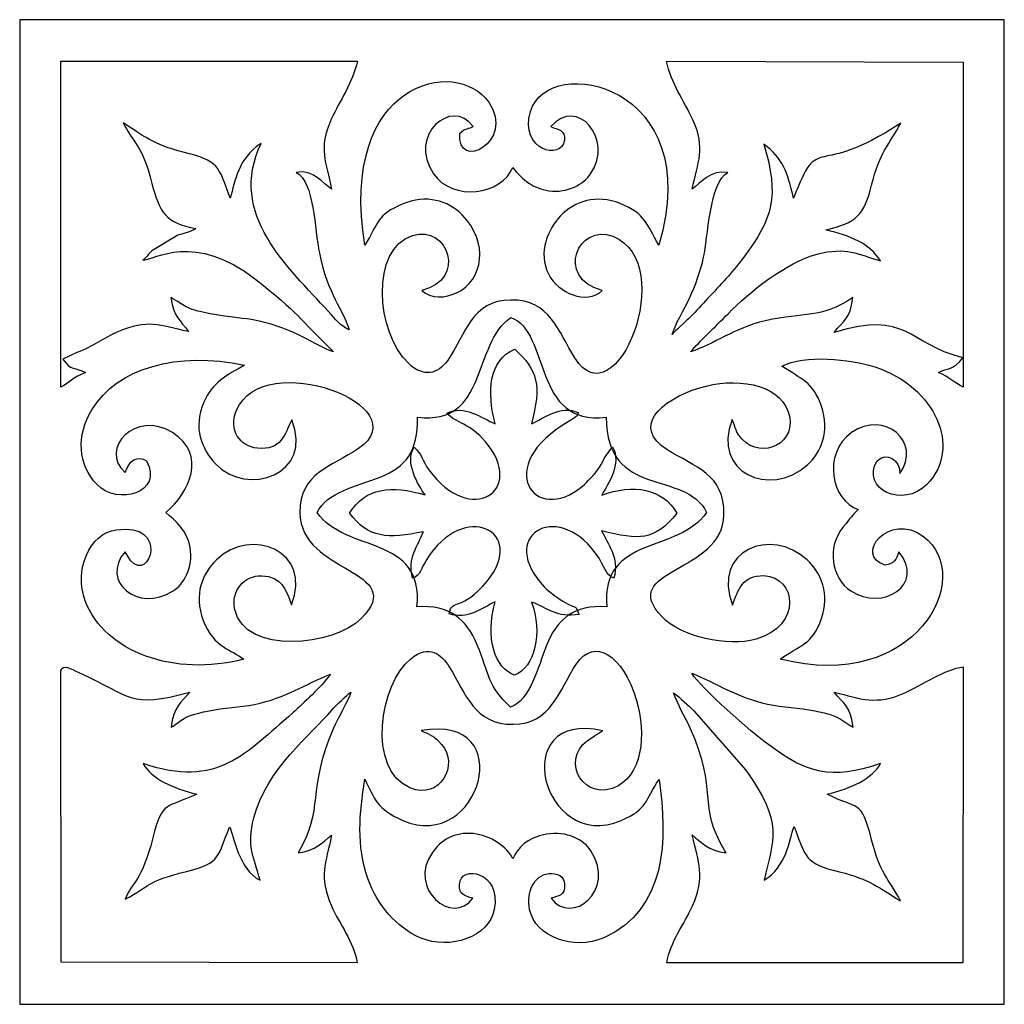
# Model space of a CAD drawing. Units: millimetres. Extents: x -58 to 67, y -115 to 132.
# Drawn here: x 7 to 67, y 72 to 132 of the extents above; entities that cross this region are included whole.
import ezdxf

# ---------------------------------------------------------------- set-up
doc = ezdxf.new("R2010")
doc.units = ezdxf.units.MM
doc.header["$MEASUREMENT"] = 0
doc.layers.add('layer 1', color=7, linetype='Continuous')

msp = doc.modelspace()

# ---------------------------------------------------------------- linework, layer by layer
at = {"layer": 'layer 1', "color": 250}
for points, knots in [([(7.1127, 131.675), (7.1127, 131.675), (66.5158, 131.675), (66.5158, 131.675), (66.5158, 131.675), (66.5158, 131.675), (66.5158, 72.2719), (66.5158, 72.2719), (66.5158, 72.2719), (66.5158, 72.2719), (7.1127, 72.2719), (7.1127, 72.2719), (7.1127, 72.2719), (7.1127, 72.2719), (7.1127, 131.675), (7.1127, 131.675)], [0, 0, 0, 0, 0.2, 0.2, 0.2, 0.2, 0.4, 0.4, 0.4, 0.4, 0.6, 0.6, 0.6, 0.6, 1, 1, 1, 1]), ([(35.7936, 107.2971), (35.0043, 107.632), (33.892, 108.4803), (32.8913, 107.9278), (32.8913, 107.9278), (33.4478, 107.3273), (34.2699, 107.3279), (35.2178, 106.2091), (35.2178, 106.2091), (37.7168, 103.2599), (34.3049, 101.0298), (31.7958, 104.525), (31.7958, 104.525), (31.4085, 105.0645), (31.3606, 105.5077), (30.908, 105.8921), (30.908, 105.8921), (30.3225, 104.9669), (31.1614, 103.5789), (31.5667, 103.0006), (31.5667, 103.0006), (29.5347, 103.6297), (27.9694, 103.4281), (27.0145, 101.9025), (27.0145, 101.9025), (28.1538, 100.3832), (29.3115, 100.3369), (31.4651, 100.7854), (31.4651, 100.7854), (31.1596, 99.9445), (30.4756, 99.1781), (30.8188, 97.9857), (30.8188, 97.9857), (31.2672, 98.1085), (31.3725, 98.638), (31.6466, 99.0797), (31.6466, 99.0797), (33.9285, 102.7587), (37.7533, 100.7831), (35.3337, 97.8274), (35.3337, 97.8274), (33.7553, 95.8994), (33.2177, 96.8221), (33.015, 95.8305), (33.015, 95.8305), (34.1037, 95.459), (35.0348, 96.1748), (35.8009, 96.5633), (35.8009, 96.5633), (35.1524, 94.355), (35.8272, 92.5188), (36.9542, 92.134), (36.9542, 92.134), (38.217, 92.5805), (38.6698, 94.7146), (37.9973, 96.5416), (37.9973, 96.5416), (39.027, 96.1369), (39.4973, 95.6012), (40.8654, 95.7871), (40.8654, 95.7871), (40.5296, 96.5385), (40.8472, 95.9557), (39.6374, 96.7528), (39.6374, 96.7528), (39.1493, 97.0745), (38.8241, 97.37), (38.5254, 97.7245), (38.5254, 97.7245), (36.0112, 100.7071), (39.754, 102.7677), (42.0662, 99.1793), (42.0662, 99.1793), (42.2949, 98.8248), (42.5123, 98.1198), (42.9665, 97.9837), (42.9665, 97.9837), (43.3005, 99.2293), (42.5844, 100.0676), (42.2127, 100.8399), (42.2127, 100.8399), (44.4935, 100.2793), (45.3869, 100.2), (46.7614, 101.9025), (46.7614, 101.9025), (45.9223, 103.3935), (44.1023, 103.6982), (42.2297, 102.9884), (42.2297, 102.9884), (42.5875, 103.6279), (43.4669, 104.9126), (42.8786, 105.8999), (42.8786, 105.8999), (42.8786, 105.8999), (42.4309, 105.3016), (42.4309, 105.3016), (42.4309, 105.3016), (42.2694, 105.0087), (42.3039, 104.9827), (42.0619, 104.6278), (42.0619, 104.6278), (41.7924, 104.2328), (41.359, 103.7902), (41.064, 103.5387), (41.064, 103.5387), (38.2166, 101.111), (35.5323, 104.7268), (40.2706, 107.4598), (40.2706, 107.4598), (40.846, 107.7918), (40.7119, 107.7418), (40.8169, 107.9748), (40.8169, 107.9748), (39.7315, 108.4323), (38.7272, 107.6363), (37.9898, 107.2896), (37.9898, 107.2896), (38.5971, 109.5878), (38.3785, 110.5464), (36.9802, 111.7932), (36.9802, 111.7932), (35.379, 111.1394), (35.309, 109.1679), (35.7936, 107.2971)], [0, 0, 0, 0, 0.03125, 0.03125, 0.03125, 0.03125, 0.0625, 0.0625, 0.0625, 0.0625, 0.09375, 0.09375, 0.09375, 0.09375, 0.125, 0.125, 0.125, 0.125, 0.15625, 0.15625, 0.15625, 0.15625, 0.1875, 0.1875, 0.1875, 0.1875, 0.21875, 0.21875, 0.21875, 0.21875, 0.25, 0.25, 0.25, 0.25, 0.28125, 0.28125, 0.28125, 0.28125, 0.3125, 0.3125, 0.3125, 0.3125, 0.34375, 0.34375, 0.34375, 0.34375, 0.375, 0.375, 0.375, 0.375, 0.40625, 0.40625, 0.40625, 0.40625, 0.4375, 0.4375, 0.4375, 0.4375, 0.46875, 0.46875, 0.46875, 0.46875, 0.5, 0.5, 0.5, 0.5, 0.53125, 0.53125, 0.53125, 0.53125, 0.5625, 0.5625, 0.5625, 0.5625, 0.59375, 0.59375, 0.59375, 0.59375, 0.625, 0.625, 0.625, 0.625, 0.65625, 0.65625, 0.65625, 0.65625, 0.6875, 0.6875, 0.6875, 0.6875, 0.71875, 0.71875, 0.71875, 0.71875, 0.75, 0.75, 0.75, 0.75, 0.78125, 0.78125, 0.78125, 0.78125, 0.8125, 0.8125, 0.8125, 0.8125, 0.84375, 0.84375, 0.84375, 0.84375, 0.875, 0.875, 0.875, 0.875, 0.90625, 0.90625, 0.90625, 0.90625, 0.9375, 0.9375, 0.9375, 0.9375, 1, 1, 1, 1])]:
    msp.add_open_spline(points, degree=3, knots=knots, dxfattribs=at)
at = {"layer": 'layer 1', "color": 7}
for points, knots in [([(27.9407, 118.0652), (28.7568, 119.4163), (28.673, 119.9006), (30.1961, 120.547), (30.1961, 120.547), (31.6355, 121.1578), (32.9559, 120.7628), (33.8087, 119.9032), (33.8087, 119.9032), (35.4381, 118.2608), (35.0929, 115.9352), (33.4584, 115.1866), (33.4584, 115.1866), (32.8108, 114.89), (31.913, 114.8076), (31.3797, 115.3421), (31.3797, 115.3421), (34.0917, 115.9703), (32.9813, 119.3343), (30.8158, 118.6578), (30.8158, 118.6578), (28.2676, 117.8618), (28.5785, 112.8149), (30.5801, 110.9267), (30.5801, 110.9267), (31.4775, 110.0802), (32.3498, 110.2892), (32.9147, 111.1021), (32.9147, 111.1021), (34.0339, 112.7122), (34.3617, 114.7353), (36.742, 114.7636), (36.742, 114.7636), (39.1091, 114.7917), (39.5981, 112.8845), (40.6022, 111.271), (40.6022, 111.271), (43.0591, 107.3237), (46.9316, 116.9802), (42.9021, 118.6091), (42.9021, 118.6091), (40.8483, 119.4393), (39.3518, 116.1485), (42.2456, 115.3283), (42.2456, 115.3283), (41.3256, 114.4282), (39.5759, 115.2202), (39.031, 116.2937), (39.031, 116.2937), (38.3412, 117.6523), (39.0053, 119.0518), (39.7416, 119.8393), (39.7416, 119.8393), (40.5726, 120.728), (41.9268, 121.1531), (43.3313, 120.5854), (43.3313, 120.5854), (44.9199, 119.9433), (44.8957, 119.3456), (45.6799, 118.0817), (45.6799, 118.0817), (48.5719, 127.807), (39.0179, 129.7126), (37.9278, 126.1424), (37.9278, 126.1424), (37.2224, 123.7986), (39.8389, 123.1434), (39.9791, 124.4022), (39.9791, 124.4022), (40.051, 125.046), (39.5918, 125.0278), (39.1656, 125.2216), (39.1656, 125.2216), (40.6921, 127.0904), (43.0081, 124.5039), (41.5591, 122.3719), (41.5591, 122.3719), (41.1489, 121.7682), (40.1829, 121.1934), (39.046, 121.3585), (39.046, 121.3585), (38.0952, 121.4965), (37.4768, 121.9685), (36.8579, 122.7638), (36.8579, 122.7638), (36.211, 121.1035), (33.2378, 120.6829), (32.0791, 122.3802), (32.0791, 122.3802), (30.4922, 124.705), (33.1954, 127.0147), (34.4647, 125.2216), (34.4647, 125.2216), (34.0018, 125.0197), (34.052, 125.1532), (33.6701, 124.8372), (33.6701, 124.8372), (33.4298, 122.4478), (37.0593, 124.309), (35.4124, 126.6927), (35.4124, 126.6927), (33.4869, 129.4798), (26.3072, 127.9904), (27.9407, 118.0652)], [0, 0, 0, 0, 0.037037, 0.037037, 0.037037, 0.037037, 0.0740741, 0.0740741, 0.0740741, 0.0740741, 0.1111111, 0.1111111, 0.1111111, 0.1111111, 0.1481481, 0.1481481, 0.1481481, 0.1481481, 0.1851852, 0.1851852, 0.1851852, 0.1851852, 0.2222222, 0.2222222, 0.2222222, 0.2222222, 0.2592593, 0.2592593, 0.2592593, 0.2592593, 0.2962963, 0.2962963, 0.2962963, 0.2962963, 0.3333333, 0.3333333, 0.3333333, 0.3333333, 0.3703704, 0.3703704, 0.3703704, 0.3703704, 0.4074074, 0.4074074, 0.4074074, 0.4074074, 0.4444444, 0.4444444, 0.4444444, 0.4444444, 0.4814815, 0.4814815, 0.4814815, 0.4814815, 0.5185185, 0.5185185, 0.5185185, 0.5185185, 0.5555556, 0.5555556, 0.5555556, 0.5555556, 0.5925926, 0.5925926, 0.5925926, 0.5925926, 0.6296296, 0.6296296, 0.6296296, 0.6296296, 0.6666667, 0.6666667, 0.6666667, 0.6666667, 0.7037037, 0.7037037, 0.7037037, 0.7037037, 0.7407407, 0.7407407, 0.7407407, 0.7407407, 0.7777778, 0.7777778, 0.7777778, 0.7777778, 0.8148148, 0.8148148, 0.8148148, 0.8148148, 0.8518519, 0.8518519, 0.8518519, 0.8518519, 0.8888889, 0.8888889, 0.8888889, 0.8888889, 0.9259259, 0.9259259, 0.9259259, 0.9259259, 1, 1, 1, 1]), ([(9.5888, 109.5039), (10.1264, 109.7757), (10.2929, 110.0802), (11.0859, 110.3941), (11.0859, 110.3941), (10.4424, 110.7296), (10.1851, 110.4809), (9.7238, 111.1991), (9.7238, 111.1991), (9.7238, 111.1991), (10.5562, 111.5865), (10.5562, 111.5865), (10.5562, 111.5865), (11.6024, 111.988), (12.1281, 112.4375), (13.0705, 112.8535), (13.0705, 112.8535), (14.7999, 113.6168), (15.5655, 113.244), (17.2881, 112.8593), (17.2881, 112.8593), (16.8027, 113.6038), (16.4168, 113.641), (16.2394, 114.9077), (16.2394, 114.9077), (17.1271, 114.4319), (16.9867, 114.2407), (18.5998, 113.933), (18.5998, 113.933), (20.694, 113.5334), (21.4314, 113.7941), (23.8181, 112.717), (23.8181, 112.717), (24.512, 112.404), (25.467, 111.8086), (26.0386, 111.6413), (26.0386, 111.6413), (23.9761, 113.6521), (23.9705, 113.9383), (21.3545, 116.0011), (21.3545, 116.0011), (17.6518, 118.9208), (15.2376, 117.1793), (14.5423, 117.1689), (14.5423, 117.1689), (14.7157, 117.2705), (14.8249, 117.4781), (15.0751, 117.7205), (15.0751, 117.7205), (15.0751, 117.7205), (16.6564, 118.6713), (16.6564, 118.6713), (16.6564, 118.6713), (17.0716, 118.8231), (17.3742, 118.8245), (17.746, 119.076), (17.746, 119.076), (15.9097, 119.4185), (15.5483, 120.0309), (15.0895, 121.8015), (15.0895, 121.8015), (14.5026, 124.067), (14.1579, 123.9749), (13.3485, 125.4438), (13.3485, 125.4438), (14.5701, 124.6984), (15.1483, 124.1252), (16.9721, 123.682), (16.9721, 123.682), (19.1381, 123.1555), (19.1127, 122.8625), (19.8088, 120.907), (19.8088, 120.907), (20.1338, 121.9554), (20.2484, 123.2784), (21.6785, 124.2153), (21.6785, 124.2153), (19.6333, 119.9117), (23.3267, 116.7373), (25.7356, 114.0736), (25.7356, 114.0736), (26.1936, 113.5673), (26.4491, 113.2199), (26.987, 112.9671), (26.987, 112.9671), (26.5919, 114.3083), (25.7355, 114.9786), (25.1932, 117.596), (25.1932, 117.596), (24.8983, 119.0191), (24.8928, 121.8817), (23.7971, 122.4645), (23.7971, 122.4645), (24.8584, 122.6439), (25.4031, 121.7984), (25.9319, 121.4504), (25.9319, 121.4504), (25.6131, 123.1184), (25.0968, 123.8593), (25.9143, 125.6705), (25.9143, 125.6705), (26.4239, 126.7996), (27.2047, 127.8511), (27.4887, 129.173), (27.4887, 129.173), (27.4887, 129.173), (9.5912, 129.1729), (9.5912, 129.1729), (9.5912, 129.1729), (9.5912, 129.1729), (9.5888, 109.5039), (9.5888, 109.5039)], [0, 0, 0, 0, 0.0344828, 0.0344828, 0.0344828, 0.0344828, 0.0689655, 0.0689655, 0.0689655, 0.0689655, 0.1034483, 0.1034483, 0.1034483, 0.1034483, 0.137931, 0.137931, 0.137931, 0.137931, 0.1724138, 0.1724138, 0.1724138, 0.1724138, 0.2068966, 0.2068966, 0.2068966, 0.2068966, 0.2413793, 0.2413793, 0.2413793, 0.2413793, 0.2758621, 0.2758621, 0.2758621, 0.2758621, 0.3103448, 0.3103448, 0.3103448, 0.3103448, 0.3448276, 0.3448276, 0.3448276, 0.3448276, 0.3793103, 0.3793103, 0.3793103, 0.3793103, 0.4137931, 0.4137931, 0.4137931, 0.4137931, 0.4482759, 0.4482759, 0.4482759, 0.4482759, 0.4827586, 0.4827586, 0.4827586, 0.4827586, 0.5172414, 0.5172414, 0.5172414, 0.5172414, 0.5517241, 0.5517241, 0.5517241, 0.5517241, 0.5862069, 0.5862069, 0.5862069, 0.5862069, 0.6206897, 0.6206897, 0.6206897, 0.6206897, 0.6551724, 0.6551724, 0.6551724, 0.6551724, 0.6896552, 0.6896552, 0.6896552, 0.6896552, 0.7241379, 0.7241379, 0.7241379, 0.7241379, 0.7586207, 0.7586207, 0.7586207, 0.7586207, 0.7931034, 0.7931034, 0.7931034, 0.7931034, 0.8275862, 0.8275862, 0.8275862, 0.8275862, 0.862069, 0.862069, 0.862069, 0.862069, 0.8965517, 0.8965517, 0.8965517, 0.8965517, 0.9310345, 0.9310345, 0.9310345, 0.9310345, 1, 1, 1, 1]), ([(47.6897, 121.4448), (48.1963, 121.8178), (48.7779, 122.6298), (49.8321, 122.4655), (49.8321, 122.4655), (48.7352, 121.888), (48.6208, 118.4347), (48.3775, 117.3578), (48.3775, 117.3578), (48.1773, 116.4716), (47.8808, 115.6503), (47.5169, 114.8701), (47.5169, 114.8701), (47.2324, 114.2601), (46.6024, 113.1869), (46.4798, 112.6871), (46.4798, 112.6871), (46.564, 112.8167), (47.3745, 113.5405), (47.5524, 113.7154), (47.5524, 113.7154), (47.9618, 114.118), (48.2405, 114.4497), (48.6373, 114.8714), (48.6373, 114.8714), (49.3531, 115.6324), (50.119, 116.4426), (50.7917, 117.3433), (50.7917, 117.3433), (52.5474, 119.6937), (52.9519, 120.9827), (52.0113, 124.1651), (52.0113, 124.1651), (53.1542, 123.3305), (53.427, 122.4912), (53.8023, 120.9065), (53.8023, 120.9065), (55.3601, 125.0246), (54.9953, 121.944), (60.2745, 125.4388), (60.2745, 125.4388), (59.5491, 124.1205), (58.9779, 123.6293), (58.5044, 121.6909), (58.5044, 121.6909), (58.057, 119.86), (57.591, 119.4358), (55.7395, 118.9945), (55.7395, 118.9945), (57.2732, 118.6079), (58.3716, 118.1978), (59.04, 117.126), (59.04, 117.126), (57.6809, 117.5236), (56.9529, 117.9935), (55.2318, 117.5309), (55.2318, 117.5309), (53.3315, 117.0203), (51.1246, 115.2389), (49.8503, 113.9373), (49.8503, 113.9373), (49.054, 113.1238), (48.1339, 112.2682), (47.5878, 111.6319), (47.5878, 111.6319), (49.0229, 112.1018), (50.1753, 113.0597), (52.1009, 113.5079), (52.1009, 113.5079), (54.5112, 114.0688), (55.372, 113.5854), (57.3805, 114.907), (57.3805, 114.907), (57.2008, 113.5421), (56.8199, 113.5749), (56.2564, 112.8005), (56.2564, 112.8005), (60.6771, 114.1621), (60.6452, 112.1442), (64.0177, 111.275), (64.0177, 111.275), (63.4302, 110.4981), (63.0988, 110.6832), (62.5407, 110.3919), (62.5407, 110.3919), (63.2025, 110.1302), (63.548, 109.7129), (64.0397, 109.5143), (64.0397, 109.5143), (64.0397, 109.5143), (64.0312, 129.1066), (64.0312, 129.1066), (64.0312, 129.1066), (64.0312, 129.1066), (46.1367, 129.1762), (46.1367, 129.1762), (46.1367, 129.1762), (46.4023, 127.8695), (47.1933, 126.7812), (47.7092, 125.6674), (47.7092, 125.6674), (48.538, 123.8779), (48.0057, 123.1073), (47.6897, 121.4448)], [0, 0, 0, 0, 0.037037, 0.037037, 0.037037, 0.037037, 0.0740741, 0.0740741, 0.0740741, 0.0740741, 0.1111111, 0.1111111, 0.1111111, 0.1111111, 0.1481481, 0.1481481, 0.1481481, 0.1481481, 0.1851852, 0.1851852, 0.1851852, 0.1851852, 0.2222222, 0.2222222, 0.2222222, 0.2222222, 0.2592593, 0.2592593, 0.2592593, 0.2592593, 0.2962963, 0.2962963, 0.2962963, 0.2962963, 0.3333333, 0.3333333, 0.3333333, 0.3333333, 0.3703704, 0.3703704, 0.3703704, 0.3703704, 0.4074074, 0.4074074, 0.4074074, 0.4074074, 0.4444444, 0.4444444, 0.4444444, 0.4444444, 0.4814815, 0.4814815, 0.4814815, 0.4814815, 0.5185185, 0.5185185, 0.5185185, 0.5185185, 0.5555556, 0.5555556, 0.5555556, 0.5555556, 0.5925926, 0.5925926, 0.5925926, 0.5925926, 0.6296296, 0.6296296, 0.6296296, 0.6296296, 0.6666667, 0.6666667, 0.6666667, 0.6666667, 0.7037037, 0.7037037, 0.7037037, 0.7037037, 0.7407407, 0.7407407, 0.7407407, 0.7407407, 0.7777778, 0.7777778, 0.7777778, 0.7777778, 0.8148148, 0.8148148, 0.8148148, 0.8148148, 0.8518519, 0.8518519, 0.8518519, 0.8518519, 0.8888889, 0.8888889, 0.8888889, 0.8888889, 0.9259259, 0.9259259, 0.9259259, 0.9259259, 1, 1, 1, 1]), ([(31.1229, 107.6937), (31.1106, 105.6128), (30.464, 104.7243), (28.862, 104.0812), (28.862, 104.0812), (27.358, 103.4774), (25.676, 103.1994), (25.0584, 101.9444), (25.0584, 101.9444), (26.755, 99.4754), (31.5218, 100.5925), (31.0823, 96.2498), (31.0823, 96.2498), (33.0505, 96.3993), (34.1015, 95.4641), (34.6979, 94.009), (34.6979, 94.009), (35.4617, 92.1456), (35.3417, 91.4523), (36.7264, 90.2064), (36.7264, 90.2064), (37.8995, 90.6027), (38.3846, 92.5894), (38.8904, 93.9093), (38.8904, 93.9093), (39.4878, 95.4677), (40.5343, 96.4025), (42.5348, 96.2481), (42.5348, 96.2481), (42.1211, 100.5607), (46.923, 99.4901), (48.5545, 101.9444), (48.5545, 101.9444), (47.2854, 104.5698), (42.4912, 102.7279), (42.5025, 107.698), (42.5025, 107.698), (38.0452, 107.1072), (39.1163, 112.9145), (36.744, 113.7046), (36.744, 113.7046), (34.4112, 112.1094), (35.373, 107.1786), (31.1229, 107.6937)], [0, 0, 0, 0, 0.0833333, 0.0833333, 0.0833333, 0.0833333, 0.1666667, 0.1666667, 0.1666667, 0.1666667, 0.25, 0.25, 0.25, 0.25, 0.3333333, 0.3333333, 0.3333333, 0.3333333, 0.4166667, 0.4166667, 0.4166667, 0.4166667, 0.5, 0.5, 0.5, 0.5, 0.5833333, 0.5833333, 0.5833333, 0.5833333, 0.6666667, 0.6666667, 0.6666667, 0.6666667, 0.75, 0.75, 0.75, 0.75, 0.8333333, 0.8333333, 0.8333333, 0.8333333, 1, 1, 1, 1]), ([(14.7689, 105.0535), (14.2202, 105.4272), (13.7167, 105.0895), (13.4668, 104.3469), (13.4668, 104.3469), (11.8646, 105.7963), (14.1233, 108.162), (16.3262, 106.7617), (16.3262, 106.7617), (18.4242, 105.4285), (17.3674, 103.1527), (15.937, 101.9444), (15.937, 101.9444), (16.5142, 101.4111), (17.2341, 100.8503), (17.3953, 99.8318), (17.3953, 99.8318), (17.5882, 98.6125), (17.0291, 97.6345), (16.3755, 97.212), (16.3755, 97.212), (14.25, 95.8379), (11.9342, 97.8119), (13.4668, 99.5722), (13.4668, 99.5722), (13.4668, 99.5722), (13.8033, 99.039), (13.8033, 99.039), (13.8033, 99.039), (14.9666, 97.685), (16.1637, 101.37), (12.9375, 100.9071), (12.9375, 100.9071), (11.3285, 100.6917), (10.3621, 98.4475), (11.0655, 96.6042), (11.0655, 96.6042), (12.2475, 93.507), (16.4719, 92.0085), (20.6227, 93.0918), (20.6227, 93.0918), (19.9208, 93.6838), (18.8224, 93.7546), (18.1836, 95.4366), (18.1836, 95.4366), (17.5856, 97.0118), (18.1377, 98.2637), (18.9839, 99.0908), (18.9839, 99.0908), (21.0617, 101.1223), (24.8335, 99.6035), (23.5064, 96.3756), (23.5064, 96.3756), (23.1901, 97.2771), (22.9016, 98.0996), (21.7275, 98.1272), (21.7275, 98.1272), (20.6571, 98.1524), (19.8486, 97.2332), (20.0917, 96.0956), (20.0917, 96.0956), (20.6912, 93.2892), (26.1291, 93.918), (27.7143, 95.5451), (27.7143, 95.5451), (30.6176, 98.525), (24.0438, 98.1981), (24.0188, 101.9436), (24.0188, 101.9436), (24.0028, 104.3377), (25.9198, 104.6894), (27.553, 105.802), (27.553, 105.802), (31.3095, 108.3616), (21.8178, 111.9229), (20.1942, 108.1211), (20.1942, 108.1211), (19.6783, 106.9133), (20.4183, 105.9206), (21.4602, 105.8189), (21.4602, 105.8189), (22.8951, 105.6788), (23.1013, 106.6423), (23.5223, 107.5396), (23.5223, 107.5396), (24.9074, 104.2397), (20.827, 102.8387), (18.9277, 104.881), (18.9277, 104.881), (18.0779, 105.7945), (17.5658, 107.0542), (18.2121, 108.5608), (18.2121, 108.5608), (18.7661, 109.8525), (19.5452, 110.1649), (20.68, 110.8386), (20.68, 110.8386), (16.6127, 111.663), (13.0417, 110.7048), (11.4704, 108.1473), (11.4704, 108.1473), (10.5203, 106.6006), (10.6278, 104.8194), (11.7777, 103.6234), (11.7777, 103.6234), (13.0108, 102.3407), (15.8166, 103.1324), (14.7689, 105.0535)], [0, 0, 0, 0, 0.0357143, 0.0357143, 0.0357143, 0.0357143, 0.0714286, 0.0714286, 0.0714286, 0.0714286, 0.1071429, 0.1071429, 0.1071429, 0.1071429, 0.1428571, 0.1428571, 0.1428571, 0.1428571, 0.1785714, 0.1785714, 0.1785714, 0.1785714, 0.2142857, 0.2142857, 0.2142857, 0.2142857, 0.25, 0.25, 0.25, 0.25, 0.2857143, 0.2857143, 0.2857143, 0.2857143, 0.3214286, 0.3214286, 0.3214286, 0.3214286, 0.3571429, 0.3571429, 0.3571429, 0.3571429, 0.3928571, 0.3928571, 0.3928571, 0.3928571, 0.4285714, 0.4285714, 0.4285714, 0.4285714, 0.4642857, 0.4642857, 0.4642857, 0.4642857, 0.5, 0.5, 0.5, 0.5, 0.5357143, 0.5357143, 0.5357143, 0.5357143, 0.5714286, 0.5714286, 0.5714286, 0.5714286, 0.6071429, 0.6071429, 0.6071429, 0.6071429, 0.6428571, 0.6428571, 0.6428571, 0.6428571, 0.6785714, 0.6785714, 0.6785714, 0.6785714, 0.7142857, 0.7142857, 0.7142857, 0.7142857, 0.75, 0.75, 0.75, 0.75, 0.7857143, 0.7857143, 0.7857143, 0.7857143, 0.8214286, 0.8214286, 0.8214286, 0.8214286, 0.8571429, 0.8571429, 0.8571429, 0.8571429, 0.8928571, 0.8928571, 0.8928571, 0.8928571, 0.9285714, 0.9285714, 0.9285714, 0.9285714, 1, 1, 1, 1]), ([(53.0976, 110.7785), (54.2735, 109.9689), (54.9573, 109.8451), (55.4847, 108.3527), (55.4847, 108.3527), (56.0075, 106.8729), (55.4507, 105.533), (54.6345, 104.8111), (54.6345, 104.8111), (52.3483, 102.7892), (48.8483, 104.3795), (50.1009, 107.5463), (50.1009, 107.5463), (50.3512, 107.0045), (50.267, 106.8204), (50.6965, 106.3628), (50.6965, 106.3628), (51.8985, 105.0819), (54.1249, 106.1513), (53.4792, 108.0156), (53.4792, 108.0156), (52.8621, 109.7977), (50.2124, 110.098), (48.1411, 109.4673), (48.1411, 109.4673), (45.6577, 108.7112), (44.0777, 107.0451), (46.158, 105.7429), (46.158, 105.7429), (47.8728, 104.6696), (49.6416, 104.2599), (49.5992, 101.8049), (49.5992, 101.8049), (49.5376, 98.2393), (43.1203, 98.5673), (45.8669, 95.6429), (45.8669, 95.6429), (46.9783, 94.4594), (49.8369, 93.8019), (51.5363, 94.2999), (51.5363, 94.2999), (54.3492, 95.1241), (53.9731, 98.0567), (52.0153, 98.1335), (52.0153, 98.1335), (50.7074, 98.185), (50.4596, 97.2493), (50.1118, 96.3558), (50.1118, 96.3558), (48.8649, 99.6711), (52.4278, 101.1059), (54.6294, 99.0784), (54.6294, 99.0784), (55.4588, 98.3144), (56.0067, 97.0085), (55.4896, 95.5464), (55.4896, 95.5464), (54.9123, 93.9139), (54.1677, 93.9541), (53.0022, 93.0949), (53.0022, 93.0949), (61.1838, 90.9932), (64.8275, 98.0784), (61.6496, 100.4908), (61.6496, 100.4908), (59.567, 102.0716), (57.3878, 99.3202), (59.3199, 98.7735), (59.3199, 98.7735), (59.8726, 98.8409), (59.9885, 99.1001), (60.1612, 99.5708), (60.1612, 99.5708), (61.7732, 97.6087), (59.1634, 95.9445), (57.254, 97.2117), (57.254, 97.2117), (56.1062, 97.9734), (55.7665, 99.8402), (56.8128, 101.0916), (56.8128, 101.0916), (57.2725, 101.6416), (57.2733, 101.7341), (57.7059, 102.1286), (57.7059, 102.1286), (56.0922, 102.6438), (55.5127, 105.485), (57.3018, 106.7641), (57.3018, 106.7641), (59.2747, 108.1745), (61.5826, 106.1764), (60.2134, 104.303), (60.2134, 104.303), (60.2591, 105.0888), (59.3995, 105.6316), (58.8432, 105.0673), (58.8432, 105.0673), (57.8116, 103.3356), (60.4371, 102.1809), (61.8414, 103.6286), (61.8414, 103.6286), (63.9983, 105.8583), (62.3558, 109.5294), (58.7076, 110.7268), (58.7076, 110.7268), (57.2198, 111.215), (54.4469, 111.4832), (53.0976, 110.7785)], [0, 0, 0, 0, 0.0357143, 0.0357143, 0.0357143, 0.0357143, 0.0714286, 0.0714286, 0.0714286, 0.0714286, 0.1071429, 0.1071429, 0.1071429, 0.1071429, 0.1428571, 0.1428571, 0.1428571, 0.1428571, 0.1785714, 0.1785714, 0.1785714, 0.1785714, 0.2142857, 0.2142857, 0.2142857, 0.2142857, 0.25, 0.25, 0.25, 0.25, 0.2857143, 0.2857143, 0.2857143, 0.2857143, 0.3214286, 0.3214286, 0.3214286, 0.3214286, 0.3571429, 0.3571429, 0.3571429, 0.3571429, 0.3928571, 0.3928571, 0.3928571, 0.3928571, 0.4285714, 0.4285714, 0.4285714, 0.4285714, 0.4642857, 0.4642857, 0.4642857, 0.4642857, 0.5, 0.5, 0.5, 0.5, 0.5357143, 0.5357143, 0.5357143, 0.5357143, 0.5714286, 0.5714286, 0.5714286, 0.5714286, 0.6071429, 0.6071429, 0.6071429, 0.6071429, 0.6428571, 0.6428571, 0.6428571, 0.6428571, 0.6785714, 0.6785714, 0.6785714, 0.6785714, 0.7142857, 0.7142857, 0.7142857, 0.7142857, 0.75, 0.75, 0.75, 0.75, 0.7857143, 0.7857143, 0.7857143, 0.7857143, 0.8214286, 0.8214286, 0.8214286, 0.8214286, 0.8571429, 0.8571429, 0.8571429, 0.8571429, 0.8928571, 0.8928571, 0.8928571, 0.8928571, 0.9285714, 0.9285714, 0.9285714, 0.9285714, 1, 1, 1, 1]), ([(31.3292, 88.7837), (37.3339, 89.8587), (34.8524, 81.3335), (30.2251, 83.369), (30.2251, 83.369), (28.6215, 84.0743), (28.5405, 84.6641), (27.9362, 85.8489), (27.9362, 85.8489), (27.6053, 83.7802), (27.4167, 81.8468), (28.1176, 79.8592), (28.1176, 79.8592), (28.6894, 78.2373), (29.8476, 76.9037), (31.2819, 76.2861), (31.2819, 76.2861), (33.0931, 75.5061), (35.4248, 76.3562), (35.7423, 77.9902), (35.7423, 77.9902), (36.1929, 80.3103), (33.6953, 80.7187), (33.6401, 79.5046), (33.6401, 79.5046), (33.6111, 78.8678), (33.9299, 78.8294), (34.4548, 78.6674), (34.4548, 78.6674), (33.2317, 76.969), (30.4664, 79.2361), (32.0101, 81.4374), (32.0101, 81.4374), (32.5182, 82.1618), (33.3218, 82.6822), (34.4838, 82.5684), (34.4838, 82.5684), (35.5184, 82.467), (36.5609, 81.7433), (36.8627, 81.0477), (36.8627, 81.0477), (37.1645, 81.6856), (37.6636, 82.3203), (38.8948, 82.5356), (38.8948, 82.5356), (40.1145, 82.7487), (41.164, 82.1889), (41.5769, 81.5394), (41.5769, 81.5394), (43.1269, 79.1005), (40.3909, 77.0053), (39.1694, 78.6674), (39.1694, 78.6674), (39.6138, 78.8232), (40.0182, 78.8174), (39.9864, 79.5013), (39.9864, 79.5013), (39.9634, 79.9981), (39.5696, 80.2214), (39.0275, 80.1566), (39.0275, 80.1566), (38.1313, 80.0493), (37.6736, 79.0341), (37.8781, 77.9884), (37.8781, 77.9884), (38.1978, 76.3535), (40.5596, 75.496), (42.3467, 76.2842), (42.3467, 76.2842), (46.1645, 77.9678), (46.2072, 82.2641), (45.6903, 85.8446), (45.6903, 85.8446), (44.797, 84.5485), (45.0494, 84.0795), (43.401, 83.3675), (43.401, 83.3675), (38.6656, 81.3226), (36.4046, 90.0818), (42.2907, 88.7739), (42.2907, 88.7739), (42.0446, 88.6451), (41.8985, 88.5326), (41.7165, 88.4183), (41.7165, 88.4183), (39.6458, 87.3196), (40.8929, 84.6368), (42.8592, 85.2999), (42.8592, 85.2999), (44.7256, 85.9293), (44.9215, 88.6202), (44.3241, 90.6085), (44.3241, 90.6085), (43.4965, 93.3624), (41.7771, 94.4359), (40.6961, 92.8038), (40.6961, 92.8038), (39.6549, 91.2317), (39.1848, 89.1866), (36.8861, 89.165), (36.8861, 89.165), (34.527, 89.1426), (34.0517, 90.9887), (33.0331, 92.6241), (33.0331, 92.6241), (32.5647, 93.3761), (31.819, 94.022), (30.7048, 93.1211), (30.7048, 93.1211), (28.8529, 91.6234), (28.0326, 86.4404), (30.6593, 85.332), (30.6593, 85.332), (32.5069, 84.5523), (33.629, 86.7733), (32.57, 87.9535), (32.57, 87.9535), (32.0899, 88.4699), (31.8857, 88.5426), (31.3292, 88.7837)], [0, 0, 0, 0, 0.0322581, 0.0322581, 0.0322581, 0.0322581, 0.0645161, 0.0645161, 0.0645161, 0.0645161, 0.0967742, 0.0967742, 0.0967742, 0.0967742, 0.1290323, 0.1290323, 0.1290323, 0.1290323, 0.1612903, 0.1612903, 0.1612903, 0.1612903, 0.1935484, 0.1935484, 0.1935484, 0.1935484, 0.2258065, 0.2258065, 0.2258065, 0.2258065, 0.2580645, 0.2580645, 0.2580645, 0.2580645, 0.2903226, 0.2903226, 0.2903226, 0.2903226, 0.3225806, 0.3225806, 0.3225806, 0.3225806, 0.3548387, 0.3548387, 0.3548387, 0.3548387, 0.3870968, 0.3870968, 0.3870968, 0.3870968, 0.4193548, 0.4193548, 0.4193548, 0.4193548, 0.4516129, 0.4516129, 0.4516129, 0.4516129, 0.483871, 0.483871, 0.483871, 0.483871, 0.516129, 0.516129, 0.516129, 0.516129, 0.5483871, 0.5483871, 0.5483871, 0.5483871, 0.5806452, 0.5806452, 0.5806452, 0.5806452, 0.6129032, 0.6129032, 0.6129032, 0.6129032, 0.6451613, 0.6451613, 0.6451613, 0.6451613, 0.6774194, 0.6774194, 0.6774194, 0.6774194, 0.7096774, 0.7096774, 0.7096774, 0.7096774, 0.7419355, 0.7419355, 0.7419355, 0.7419355, 0.7741935, 0.7741935, 0.7741935, 0.7741935, 0.8064516, 0.8064516, 0.8064516, 0.8064516, 0.8387097, 0.8387097, 0.8387097, 0.8387097, 0.8709677, 0.8709677, 0.8709677, 0.8709677, 0.9032258, 0.9032258, 0.9032258, 0.9032258, 0.9354839, 0.9354839, 0.9354839, 0.9354839, 1, 1, 1, 1]), ([(9.6076, 74.8087), (9.6076, 74.8087), (27.4688, 74.7707), (27.4688, 74.7707), (27.4688, 74.7707), (27.2845, 76.0404), (26.3756, 77.1578), (25.9165, 78.2136), (25.9165, 78.2136), (25.125, 80.0336), (25.5889, 80.7378), (25.9281, 82.4781), (25.9281, 82.4781), (25.3403, 82.0366), (25.0049, 81.5311), (23.9062, 81.4158), (23.9062, 81.4158), (25.5109, 84.0878), (24.3772, 85.0896), (26.0535, 88.9367), (26.0535, 88.9367), (26.3453, 89.6067), (26.9024, 90.5096), (27.0916, 91.1072), (27.0916, 91.1072), (26.83, 90.9041), (26.2197, 90.3443), (25.9493, 90.023), (25.9493, 90.023), (24.7393, 88.5859), (21.9781, 86.4389), (21.2363, 83.5159), (21.2363, 83.5159), (20.7942, 81.7742), (21.2331, 81.1841), (21.6185, 79.7524), (21.6185, 79.7524), (20.3005, 80.3988), (20.0405, 82.4678), (19.7769, 82.9649), (19.7769, 82.9649), (18.9825, 81.1667), (19.3517, 80.8406), (17.1689, 80.2891), (17.1689, 80.2891), (14.6339, 79.6487), (15.0678, 79.443), (13.4713, 78.6096), (13.4713, 78.6096), (13.9169, 79.7292), (14.4464, 79.576), (15.146, 82.3204), (15.146, 82.3204), (15.7281, 84.6047), (15.9595, 84.0843), (17.7951, 84.9462), (17.7951, 84.9462), (16.3779, 85.2921), (15.0352, 85.8951), (14.5667, 86.7921), (14.5667, 86.7921), (19.0983, 85.265), (20.7111, 87.4034), (23.5925, 89.8544), (23.5925, 89.8544), (24.2979, 90.5282), (25.2214, 91.317), (25.8587, 92.1865), (25.8587, 92.1865), (24.2982, 91.5742), (23.2225, 90.7675), (21.2752, 90.365), (21.2752, 90.365), (20.3905, 90.1822), (19.4289, 90.1563), (18.5382, 89.9823), (18.5382, 89.9823), (16.6333, 89.61), (16.9085, 89.2991), (16.2505, 89), (16.2505, 89), (16.3848, 90.2372), (16.8492, 90.4629), (17.3706, 91.1055), (17.3706, 91.1055), (13.7207, 90.081), (13.8413, 90.8798), (10.6794, 92.2869), (10.6794, 92.2869), (10.1678, 92.5146), (9.719, 92.84), (9.6008, 92.3862), (9.6008, 92.3862), (9.6008, 92.3862), (9.6076, 74.8087), (9.6076, 74.8087)], [0, 0, 0, 0, 0.04, 0.04, 0.04, 0.04, 0.08, 0.08, 0.08, 0.08, 0.12, 0.12, 0.12, 0.12, 0.16, 0.16, 0.16, 0.16, 0.2, 0.2, 0.2, 0.2, 0.24, 0.24, 0.24, 0.24, 0.28, 0.28, 0.28, 0.28, 0.32, 0.32, 0.32, 0.32, 0.36, 0.36, 0.36, 0.36, 0.4, 0.4, 0.4, 0.4, 0.44, 0.44, 0.44, 0.44, 0.48, 0.48, 0.48, 0.48, 0.52, 0.52, 0.52, 0.52, 0.56, 0.56, 0.56, 0.56, 0.6, 0.6, 0.6, 0.6, 0.64, 0.64, 0.64, 0.64, 0.68, 0.68, 0.68, 0.68, 0.72, 0.72, 0.72, 0.72, 0.76, 0.76, 0.76, 0.76, 0.8, 0.8, 0.8, 0.8, 0.84, 0.84, 0.84, 0.84, 0.88, 0.88, 0.88, 0.88, 0.92, 0.92, 0.92, 0.92, 1, 1, 1, 1]), ([(56.2505, 91.1083), (56.8209, 90.394), (57.197, 90.3541), (57.3881, 88.9983), (57.3881, 88.9983), (56.6801, 89.3456), (56.7935, 89.6592), (55.0749, 89.9859), (55.0749, 89.9859), (54.1233, 90.1669), (53.1696, 90.1842), (52.2377, 90.3872), (52.2377, 90.3872), (50.3329, 90.8023), (49.1668, 91.6388), (47.6589, 92.2481), (47.6589, 92.2481), (48.22, 91.3369), (51.2313, 88.6991), (52.3028, 87.9169), (52.3028, 87.9169), (54.5976, 86.2415), (56.031, 85.7675), (59.0499, 86.7976), (59.0499, 86.7976), (58.5456, 85.8723), (57.2705, 85.2991), (55.8282, 84.9488), (55.8282, 84.9488), (57.7154, 83.9685), (57.8742, 84.7259), (58.5075, 82.2035), (58.5075, 82.2035), (59.006, 80.2179), (59.5258, 79.8449), (60.257, 78.5178), (60.257, 78.5178), (58.9241, 79.2971), (58.4353, 79.8146), (56.5729, 80.2616), (56.5729, 80.2616), (54.4462, 80.7721), (54.5391, 81.1558), (53.8281, 82.9983), (53.8281, 82.9983), (53.5519, 82.2038), (53.3679, 80.5518), (52.0201, 79.754), (52.0201, 79.754), (52.589, 82.2063), (53.2144, 83.2012), (50.9222, 86.3927), (50.9222, 86.3927), (50.9222, 86.3927), (47.7774, 89.9811), (47.7774, 89.9811), (47.7774, 89.9811), (47.4744, 90.2676), (46.9508, 90.7729), (46.5597, 91.0691), (46.5597, 91.0691), (46.796, 90.3483), (47.2415, 89.6655), (47.5704, 88.9309), (47.5704, 88.9309), (49.3096, 85.0465), (47.9475, 84.3802), (49.6585, 81.5321), (49.6585, 81.5321), (49.6759, 81.5031), (49.7044, 81.4567), (49.7253, 81.418), (49.7253, 81.418), (48.6481, 81.52), (48.2529, 82.0564), (47.6869, 82.4907), (47.6869, 82.4907), (48.0646, 80.7782), (48.4871, 80.0021), (47.7086, 78.2148), (47.7086, 78.2148), (47.2243, 77.1031), (46.3528, 76.0791), (46.162, 74.7769), (46.162, 74.7769), (46.162, 74.7769), (64.0112, 74.7732), (64.0112, 74.7732), (64.0112, 74.7732), (64.0112, 74.7732), (64.0302, 92.6337), (64.0302, 92.6337), (64.0302, 92.6337), (62.9481, 92.5002), (61.5269, 91.5222), (60.5216, 91.0687), (60.5216, 91.0687), (58.7989, 90.2917), (57.8575, 90.6982), (56.2505, 91.1083)], [0, 0, 0, 0, 0.0384615, 0.0384615, 0.0384615, 0.0384615, 0.0769231, 0.0769231, 0.0769231, 0.0769231, 0.1153846, 0.1153846, 0.1153846, 0.1153846, 0.1538462, 0.1538462, 0.1538462, 0.1538462, 0.1923077, 0.1923077, 0.1923077, 0.1923077, 0.2307692, 0.2307692, 0.2307692, 0.2307692, 0.2692308, 0.2692308, 0.2692308, 0.2692308, 0.3076923, 0.3076923, 0.3076923, 0.3076923, 0.3461538, 0.3461538, 0.3461538, 0.3461538, 0.3846154, 0.3846154, 0.3846154, 0.3846154, 0.4230769, 0.4230769, 0.4230769, 0.4230769, 0.4615385, 0.4615385, 0.4615385, 0.4615385, 0.5, 0.5, 0.5, 0.5, 0.5384615, 0.5384615, 0.5384615, 0.5384615, 0.5769231, 0.5769231, 0.5769231, 0.5769231, 0.6153846, 0.6153846, 0.6153846, 0.6153846, 0.6538462, 0.6538462, 0.6538462, 0.6538462, 0.6923077, 0.6923077, 0.6923077, 0.6923077, 0.7307692, 0.7307692, 0.7307692, 0.7307692, 0.7692308, 0.7692308, 0.7692308, 0.7692308, 0.8076923, 0.8076923, 0.8076923, 0.8076923, 0.8461538, 0.8461538, 0.8461538, 0.8461538, 0.8846154, 0.8846154, 0.8846154, 0.8846154, 0.9230769, 0.9230769, 0.9230769, 0.9230769, 1, 1, 1, 1])]:
    msp.add_open_spline(points, degree=3, knots=knots, dxfattribs=at)

doc.saveas('drawing.dxf')
